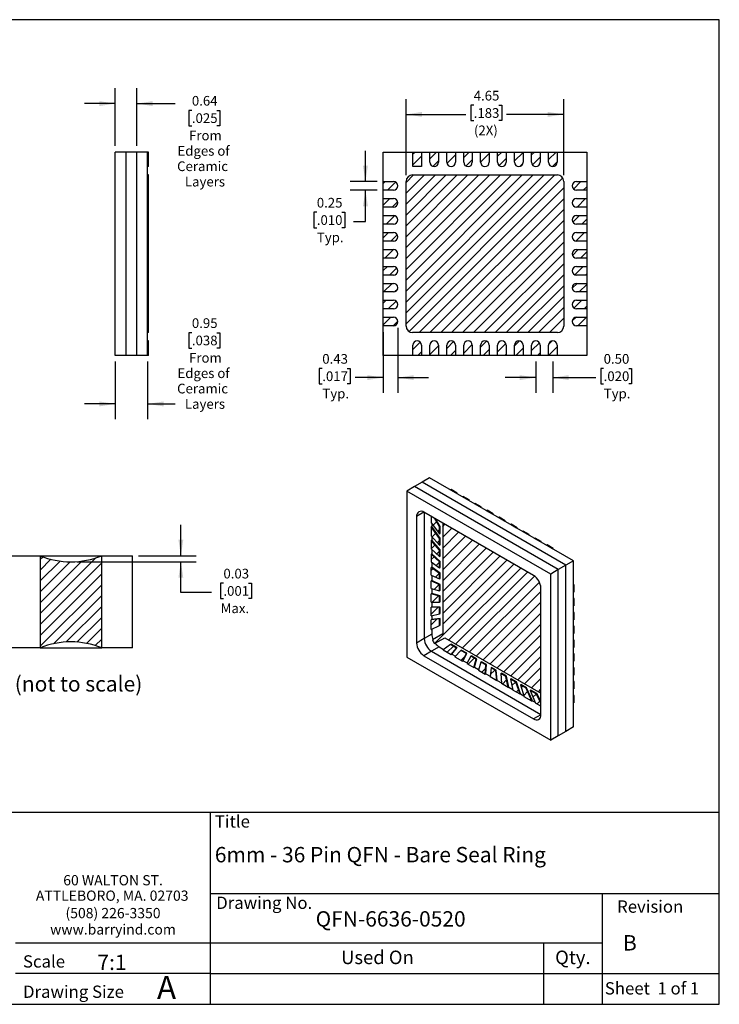
# Model space of a CAD drawing. Units: millimetres. Extents: x 10 to 270, y 3 to 210.
# Drawn here: x 125 to 270, y 6 to 210 of the extents above; entities that cross this region are included whole.
import ezdxf

# ---------------------------------------------------------------- set-up
doc = ezdxf.new("R2010")
doc.units = ezdxf.units.MM
for name, color, linetype in [('DIMS', 171, 'Continuous'), ('TEXT', 179, 'Continuous'), ('TITLE', 136, 'Continuous')]:
    doc.layers.add(name, color=color, linetype=linetype)
doc.styles.add('SLDTEXTSTYLE0', font='TXT', dxfattribs={"width": 0.75})
doc.styles.add('SLDTEXTSTYLE1', font='TXT', dxfattribs={"width": 0.673077})
doc.styles.add('SLDTEXTSTYLE7', font='TXT', dxfattribs={"width": 0.689394})
doc.dimstyles.new('SLDDIMSTYLE0', dxfattribs={"dimtxt": 2, "dimasz": 3.302, "dimexe": 0, "dimexo": 0.0625, "dimgap": 0.5, "dimtad": 0, "dimtih": 1, "dimtoh": 1, "dimlfac": 0.142857, "dimrnd": 1e-09, "dimzin": 12, "dimdsep": 46, "dimtxsty": 'SLDTEXTSTYLE0', "dimsah": 1, "dimcen": 0.09, "dimadec": 0, "dimazin": 3, "dimtfac": 1, "dimtofl": 0, "dimtmove": 0, "dimatfit": 3, "dimfxl": 0, "dimfrac": 2, "dimtolj": 1, "dimtzin": 12, "dimarcsym": 0})
doc.dimstyles.new('SLDDIMSTYLE1', dxfattribs={"dimtxt": 2, "dimasz": 3.302, "dimexe": 0, "dimexo": 0.0625, "dimgap": 0.5, "dimtad": 0, "dimtih": 1, "dimtoh": 1, "dimlfac": 0.142857, "dimrnd": 1e-09, "dimdsep": 46, "dimtxsty": 'SLDTEXTSTYLE0', "dimsah": 1, "dimcen": 0.09, "dimadec": 0, "dimazin": 2, "dimtfac": 1, "dimtmove": 0, "dimatfit": 0, "dimfxl": 0, "dimfrac": 2, "dimtolj": 1, "dimtzin": 12, "dimarcsym": 0})
doc.dimstyles.new('SLDDIMSTYLE2', dxfattribs={"dimtxt": 2, "dimasz": 3.302, "dimexe": 0, "dimexo": 0.0625, "dimgap": 0.5, "dimtad": 0, "dimtih": 1, "dimtoh": 1, "dimlfac": 0.142857, "dimrnd": 1e-09, "dimzin": 0, "dimdsep": 46, "dimtxsty": 'SLDTEXTSTYLE0', "dimsah": 1, "dimcen": 0.09, "dimadec": 0, "dimazin": 0, "dimtfac": 1, "dimtmove": 0, "dimatfit": 0, "dimfxl": 0, "dimfrac": 2, "dimtolj": 1, "dimtzin": 12, "dimarcsym": 0})
doc.dimstyles.new('SLDDIMSTYLE3', dxfattribs={"dimtxt": 2, "dimasz": 3.302, "dimexe": 0, "dimexo": 0.0625, "dimgap": 0.5, "dimtad": 0, "dimtih": 1, "dimtoh": 1, "dimlfac": 0.02, "dimrnd": 1e-09, "dimdsep": 46, "dimtxsty": 'SLDTEXTSTYLE0', "dimsah": 1, "dimcen": 0.09, "dimadec": 0, "dimazin": 2, "dimtfac": 1, "dimtmove": 0, "dimatfit": 0, "dimfxl": 0, "dimfrac": 2, "dimtolj": 1, "dimtzin": 12, "dimarcsym": 0})

# ---------------------------------------------------------------- blocks, each defined once
blk = doc.blocks.new('_D_6')
at = {"layer": 'DIMS'}
for p, q in [((200.5, 145.14), (200.5, 132.56)), ((203.51, 146.03), (203.51, 132.56)), ((187.91, 137.62), (187.3, 137.62)), ((187.3, 137.62), (187.3, 134.44)), ((193.08, 137.62), (193.69, 137.62)), ((193.69, 137.62), (193.69, 134.44)), ((187.3, 134.44), (187.91, 134.44)), ((193.69, 134.44), (193.08, 134.44)), ((200.5, 135.73), (194.71, 135.73)), ((203.51, 135.73), (209.86, 135.73))]:
    blk.add_line(p, q, dxfattribs=at)
for points in [[(200.5, 135.73), (197.19, 136.24), (197.19, 135.23)], [(203.51, 135.73), (206.81, 135.23), (206.81, 136.24)]]:
    blk.add_solid(points, dxfattribs=at)
at = {"layer": 'DIMS', "char_height": 2, "attachment_point": 1, "style": 'SLDTEXTSTYLE0'}
for s, insert in [('0.43', (187.91, 140.6)), ('.017', (187.91, 137.02)), ('Typ.', (187.93, 133.44))]:
    blk.add_mtext(s, dxfattribs=dict(at, insert=insert))
blk = doc.blocks.new('_D_7')
at = {"layer": 'DIMS'}
for p, q in [((232, 139.03), (232, 132.56)), ((235.5, 139.03), (235.5, 132.56)), ((246, 137.62), (245.39, 137.62)), ((245.39, 137.62), (245.39, 134.44)), ((251.17, 137.62), (251.78, 137.62)), ((251.78, 137.62), (251.78, 134.44)), ((232, 135.73), (225.65, 135.73)), ((235.5, 135.73), (244.37, 135.73)), ((245.39, 134.44), (246, 134.44)), ((251.78, 134.44), (251.17, 134.44))]:
    blk.add_line(p, q, dxfattribs=at)
for points in [[(232, 135.73), (228.69, 136.24), (228.69, 135.23)], [(235.5, 135.73), (238.8, 135.23), (238.8, 136.24)]]:
    blk.add_solid(points, dxfattribs=at)
at = {"layer": 'DIMS', "char_height": 2, "attachment_point": 1, "style": 'SLDTEXTSTYLE0'}
for s, insert in [('0.50', (246, 140.6)), ('.020', (246, 137.02)), ('Typ.', (246.02, 133.44))]:
    blk.add_mtext(s, dxfattribs=dict(at, insert=insert))
blk = doc.blocks.new('_D_8')
at = {"layer": 'DIMS'}
for p, q in [((196.82, 176.19), (196.82, 182.54)), ((199.23, 176.19), (193.64, 176.19)), ((199.23, 174.41), (193.64, 174.41)), ((196.82, 167.97), (196.82, 174.41)), ((186.78, 169.86), (186.17, 169.86)), ((186.17, 169.86), (186.17, 166.68)), ((191.95, 169.86), (192.56, 169.86)), ((192.56, 169.86), (192.56, 166.68)), ((194.39, 167.97), (196.82, 167.97)), ((186.17, 166.68), (186.78, 166.68)), ((192.56, 166.68), (191.95, 166.68))]:
    blk.add_line(p, q, dxfattribs=at)
for points in [[(196.82, 176.19), (197.33, 179.49), (196.31, 179.49)], [(196.82, 174.41), (196.31, 171.11), (197.33, 171.11)]]:
    blk.add_solid(points, dxfattribs=at)
at = {"layer": 'DIMS', "char_height": 2, "attachment_point": 1, "style": 'SLDTEXTSTYLE0'}
for s, insert in [('0.25', (186.78, 172.84)), ('.010', (186.78, 169.26)), ('Typ.', (186.8, 165.68))]:
    blk.add_mtext(s, dxfattribs=dict(at, insert=insert))
blk = doc.blocks.new('_D_9')
at = {"layer": 'DIMS'}
for p, q in [((205.22, 177.51), (205.22, 193.25)), ((237.77, 177.51), (237.77, 193.25)), ((219.17, 191.95), (218.56, 191.95)), ((218.56, 191.95), (218.56, 188.78)), ((224.34, 191.95), (224.95, 191.95)), ((224.95, 191.95), (224.95, 188.78)), ((205.22, 190.07), (217.55, 190.07)), ((237.77, 190.07), (225.97, 190.07)), ((218.56, 188.78), (219.17, 188.78)), ((224.95, 188.78), (224.34, 188.78))]:
    blk.add_line(p, q, dxfattribs=at)
for points in [[(205.22, 190.07), (208.52, 189.56), (208.52, 190.58)], [(237.77, 190.07), (234.47, 190.58), (234.47, 189.56)]]:
    blk.add_solid(points, dxfattribs=at)
at = {"layer": 'DIMS', "char_height": 2, "attachment_point": 1, "style": 'SLDTEXTSTYLE0'}
for s, insert in [('4.65', (219.17, 194.94)), ('.183', (219.17, 191.36)), ('(2X)', (219.22, 187.77))]:
    blk.add_mtext(s, dxfattribs=dict(at, insert=insert))
blk = doc.blocks.new('_D_11')
at = {"layer": 'DIMS'}
for p, q in [((158.72, 98.97), (158.72, 105.32)), ((137.29, 97.7), (161.89, 97.7)), ((149.99, 98.97), (161.89, 98.97)), ((158.72, 91.4), (158.72, 97.7)), ((167.5, 93.29), (166.89, 93.29)), ((166.89, 93.29), (166.89, 90.11)), ((172.68, 93.29), (173.29, 93.29)), ((173.29, 93.29), (173.29, 90.11)), ((165.07, 91.4), (158.72, 91.4)), ((166.89, 90.11), (167.5, 90.11)), ((173.29, 90.11), (172.68, 90.11))]:
    blk.add_line(p, q, dxfattribs=at)
for points in [[(158.72, 98.97), (159.22, 102.27), (158.21, 102.27)], [(158.72, 97.7), (158.21, 94.4), (159.22, 94.4)]]:
    blk.add_solid(points, dxfattribs=at)
at = {"layer": 'DIMS', "char_height": 2, "attachment_point": 1, "style": 'SLDTEXTSTYLE0'}
for s, insert in [('0.03', (167.5, 96.27)), ('.001', (167.5, 92.69)), ('Max.', (166.94, 89.11))]:
    blk.add_mtext(s, dxfattribs=dict(at, insert=insert))
blk = doc.blocks.new('_D_12')
at = {"layer": 'DIMS'}
for p, q in [((145.18, 183.57), (145.18, 195.47)), ((149.62, 183.57), (149.62, 195.47)), ((145.18, 192.3), (138.83, 192.3)), ((149.62, 192.3), (157.53, 192.3)), ((160.99, 190.89), (160.38, 190.89)), ((160.38, 190.89), (160.38, 187.72)), ((166.16, 190.89), (166.77, 190.89)), ((166.77, 190.89), (166.77, 187.72)), ((160.38, 187.72), (160.99, 187.72)), ((166.77, 187.72), (166.16, 187.72))]:
    blk.add_line(p, q, dxfattribs=at)
for points in [[(145.18, 192.3), (141.87, 192.81), (141.87, 191.79)], [(149.62, 192.3), (152.92, 191.79), (152.92, 192.81)]]:
    blk.add_solid(points, dxfattribs=at)
at = {"layer": 'DIMS', "char_height": 2, "attachment_point": 1, "style": 'SLDTEXTSTYLE0'}
for s, insert in [('0.64', (160.99, 193.88)), ('.025', (160.99, 190.3)), ('From', (160.41, 186.72)), ('Edges of', (158.01, 183.54)), ('Ceramic', (157.94, 180.37)), ('Layers', (159.55, 177.19))]:
    blk.add_mtext(s, dxfattribs=dict(at, insert=insert))
blk = doc.blocks.new('_D_13')
at = {"layer": 'DIMS'}
for p, q in [((160.99, 144.99), (160.38, 144.99)), ((160.38, 144.99), (160.38, 141.82)), ((166.16, 144.99), (166.77, 144.99)), ((166.77, 144.99), (166.77, 141.82)), ((160.38, 141.82), (160.99, 141.82)), ((166.77, 141.82), (166.16, 141.82)), ((145.18, 139.03), (145.18, 127.12)), ((151.84, 139.03), (151.84, 127.12)), ((145.18, 130.3), (138.83, 130.3)), ((151.84, 130.3), (157.53, 130.3))]:
    blk.add_line(p, q, dxfattribs=at)
for points in [[(145.18, 130.3), (141.87, 130.81), (141.87, 129.79)], [(151.84, 130.3), (155.14, 129.79), (155.14, 130.81)]]:
    blk.add_solid(points, dxfattribs=at)
at = {"layer": 'DIMS', "char_height": 2, "attachment_point": 1, "style": 'SLDTEXTSTYLE0'}
for s, insert in [('0.95', (160.99, 147.98)), ('.038', (160.99, 144.4)), ('From', (160.41, 140.82)), ('Edges of', (158.01, 137.64)), ('Ceramic', (157.94, 134.47)), ('Layers', (159.55, 131.29))]:
    blk.add_mtext(s, dxfattribs=dict(at, insert=insert))

msp = doc.modelspace()

# ---------------------------------------------------------------- hatches: boundary and pattern name
h = msp.add_hatch()
h.set_pattern_fill('ANSI31', color=256, scale=0.5, style=0)
h.paths.add_polyline_path([(95.992, 147.137), (95.992, 173.915), (95.239, 174.667), (99.022, 178.45, 0.1053249), (98.398, 179.083), (94.61, 175.296), (93.858, 176.048), (67.08, 176.048), (64.046, 179.083, 0.1053249), (63.421, 178.45), (66.452, 175.42), (66.452, 147.137), (63.438, 144.123, 0.1053248), (64.071, 143.499), (67.08, 146.508), (95.363, 146.508), (98.372, 143.499, 0.1053248), (99.005, 144.123)])
h.paths.add_polyline_path([(68.947, 143.164), (70.473, 145.597), (68.751, 145.597), (66.526, 143.164)])
h.paths.add_polyline_path([(72.218, 143.164), (73.338, 145.599), (71.683, 145.599), (70, 143.164)])
h.paths.add_polyline_path([(75.519, 143.164), (76.2, 145.599), (74.629, 145.599), (73.441, 143.164)])
h.paths.add_polyline_path([(78.844, 143.164), (79.064, 145.599), (77.572, 145.599), (76.859, 143.164)])
h.paths.add_polyline_path([(82.187, 143.164), (81.907, 145.599), (80.536, 145.599), (80.256, 143.164)])
h.paths.add_polyline_path([(85.584, 143.164), (84.871, 145.599), (83.379, 145.599), (83.599, 143.164)])
h.paths.add_polyline_path([(89.002, 143.164), (87.814, 145.599), (86.243, 145.599), (86.924, 143.164)])
h.paths.add_polyline_path([(92.443, 143.164), (90.76, 145.599), (89.105, 145.599), (90.225, 143.164)])
h.paths.add_polyline_path([(95.917, 143.164), (93.692, 145.597), (91.97, 145.597), (93.496, 143.164)])
h.paths.add_polyline_path([(99.357, 146.564), (99.357, 148.991), (96.903, 150.53), (96.903, 148.808)])
h.paths.add_polyline_path([(99.357, 150.042), (99.357, 152.265), (96.901, 153.395), (96.901, 151.74)])
h.paths.add_polyline_path([(99.357, 153.488), (99.357, 155.57), (96.901, 156.257), (96.901, 154.686)])
h.paths.add_polyline_path([(99.357, 156.909), (99.357, 158.899), (96.901, 159.121), (96.901, 157.629)])
h.paths.add_polyline_path([(99.357, 160.31), (99.357, 162.246), (96.901, 161.964), (96.901, 160.593)])
h.paths.add_polyline_path([(99.357, 163.658), (99.357, 165.647), (96.901, 164.928), (96.901, 163.436)])
h.paths.add_polyline_path([(65.542, 163.436), (65.542, 164.928), (63.086, 165.647), (63.086, 163.658)])
h.paths.add_polyline_path([(65.542, 160.593), (65.542, 161.964), (63.086, 162.246), (63.086, 160.31)])
h.paths.add_polyline_path([(65.542, 157.629), (65.542, 159.121), (63.086, 158.899), (63.086, 156.909)])
h.paths.add_polyline_path([(65.542, 154.686), (65.542, 156.257), (63.086, 155.57), (63.086, 153.488)])
h.paths.add_polyline_path([(65.542, 151.74), (65.542, 153.395), (63.086, 152.265), (63.086, 150.042)])
h.paths.add_polyline_path([(63.086, 146.564), (65.54, 148.808), (65.54, 150.53), (63.086, 148.991)])
h.paths.add_polyline_path([(65.542, 166.3), (65.542, 167.871), (63.086, 169.069), (63.086, 166.987)])
h.paths.add_polyline_path([(65.542, 170.817), (63.086, 172.515), (63.086, 170.292), (65.542, 169.162)])
h.paths.add_polyline_path([(65.54, 173.749), (63.086, 175.993), (63.086, 173.566), (65.54, 172.027)])
h.paths.add_polyline_path([(70.473, 176.96), (68.921, 179.435), (66.488, 179.435), (68.751, 176.96)])
h.paths.add_polyline_path([(73.338, 176.958), (72.199, 179.435), (69.971, 179.435), (71.683, 176.958)])
h.paths.add_polyline_path([(76.2, 176.958), (75.508, 179.435), (73.42, 179.435), (74.629, 176.958)])
h.paths.add_polyline_path([(79.064, 176.958), (78.841, 179.435), (76.846, 179.435), (77.572, 176.958)])
h.paths.add_polyline_path([(81.907, 176.958), (82.192, 179.435), (80.251, 179.435), (80.536, 176.958)])
h.paths.add_polyline_path([(84.871, 176.958), (85.597, 179.435), (83.603, 179.435), (83.379, 176.958)])
h.paths.add_polyline_path([(87.814, 176.958), (89.023, 179.435), (86.936, 179.435), (86.243, 176.958)])
h.paths.add_polyline_path([(90.76, 176.958), (92.472, 179.435), (90.244, 179.435), (89.105, 176.958)])
h.paths.add_polyline_path([(93.692, 176.96), (95.955, 179.435), (93.522, 179.435), (91.97, 176.96)])
h.paths.add_polyline_path([(152.021, 140.299), (152.021, 142.42), (151.843, 142.42), (151.843, 140.299)])
h.paths.add_polyline_path([(152.021, 142.42), (152.021, 143.309), (151.843, 143.309), (151.843, 142.42)])
h.paths.add_polyline_path([(152.021, 145.024), (152.021, 146.358), (151.843, 146.358), (151.843, 145.024)])
h.paths.add_polyline_path([(152.021, 146.41), (152.021, 148.188), (151.843, 148.188), (151.843, 146.41)])
h.paths.add_polyline_path([(152.021, 148.188), (152.021, 149.91), (151.843, 149.91), (151.843, 148.188)])
h.paths.add_polyline_path([(152.021, 149.91), (152.021, 151.688), (151.843, 151.688), (151.843, 149.91)])
h.paths.add_polyline_path([(152.021, 151.688), (152.021, 153.41), (151.843, 153.41), (151.843, 151.688)])
h.paths.add_polyline_path([(152.021, 153.41), (152.021, 155.188), (151.843, 155.188), (151.843, 153.41)])
h.paths.add_polyline_path([(152.021, 155.188), (152.021, 156.91), (151.843, 156.91), (151.843, 155.188)])
h.paths.add_polyline_path([(152.021, 156.91), (152.021, 158.688), (151.843, 158.688), (151.843, 156.91)])
h.paths.add_polyline_path([(152.021, 158.688), (152.021, 160.41), (151.843, 160.41), (151.843, 158.688)])
h.paths.add_polyline_path([(152.021, 160.41), (152.021, 162.188), (151.843, 162.188), (151.843, 160.41)])
h.paths.add_polyline_path([(152.021, 162.188), (152.021, 163.91), (151.843, 163.91), (151.843, 162.188)])
h.paths.add_polyline_path([(152.021, 163.91), (152.021, 165.688), (151.843, 165.688), (151.843, 163.91)])
h.paths.add_polyline_path([(152.021, 165.688), (152.021, 167.41), (151.843, 167.41), (151.843, 165.688)])
h.paths.add_polyline_path([(152.021, 167.41), (152.021, 169.188), (151.843, 169.188), (151.843, 167.41)])
h.paths.add_polyline_path([(152.021, 169.188), (152.021, 170.91), (151.843, 170.91), (151.843, 169.188)])
h.paths.add_polyline_path([(152.021, 170.91), (152.021, 172.688), (151.843, 172.688), (151.843, 170.91)])
h.paths.add_polyline_path([(152.021, 172.688), (152.021, 174.41), (151.843, 174.41), (151.843, 172.688)])
h.paths.add_polyline_path([(152.021, 174.41), (152.021, 176.188), (151.843, 176.188), (151.843, 174.41)])
h.paths.add_polyline_path([(152.021, 176.241), (152.021, 177.574), (151.843, 177.574), (151.843, 176.241)])
h.paths.add_polyline_path([(152.021, 179.289), (152.021, 182.299), (151.843, 182.299), (151.843, 179.289)])
h.paths.add_polyline_path([(208.386, 140.299), (208.386, 142.42, 0.9999999), (206.608, 142.42), (206.608, 140.299)])
h.paths.add_polyline_path([(211.886, 140.299), (211.886, 142.42, 0.9999999), (210.108, 142.42), (210.108, 140.299)])
h.paths.add_polyline_path([(215.386, 140.299), (215.386, 142.42, 0.9999999), (213.608, 142.42), (213.608, 140.299)])
h.paths.add_polyline_path([(218.886, 140.299), (218.886, 142.42, 1.0000002), (217.108, 142.42), (217.108, 140.299)])
h.paths.add_polyline_path([(222.386, 140.299), (222.386, 142.42, 0.9999999), (220.608, 142.42), (220.608, 140.299)])
h.paths.add_polyline_path([(225.886, 140.299), (225.886, 142.42, 0.9999999), (224.108, 142.42), (224.108, 140.299)])
h.paths.add_polyline_path([(229.386, 140.299), (229.386, 142.42, 1), (227.608, 142.42), (227.608, 140.299)])
h.paths.add_polyline_path([(232.886, 140.299), (232.886, 142.42, 1), (231.108, 142.42), (231.108, 140.299)])
h.paths.add_polyline_path([(236.386, 140.299), (236.386, 142.42, 1), (234.608, 142.42), (234.608, 140.299)])
h.paths.add_polyline_path([(242.497, 146.41), (242.497, 148.188), (240.376, 148.188, 1.0000001), (240.376, 146.41)])
h.paths.add_polyline_path([(242.497, 149.91), (242.497, 151.688), (240.376, 151.688, 1), (240.376, 149.91)])
h.paths.add_polyline_path([(242.497, 153.41), (242.497, 155.188), (240.376, 155.188, 1), (240.376, 153.41)])
h.paths.add_polyline_path([(242.497, 156.91), (242.497, 158.688), (240.376, 158.688, 1), (240.376, 156.91)])
h.paths.add_polyline_path([(242.497, 160.41), (242.497, 162.188), (240.376, 162.188, 1), (240.376, 160.41)])
h.paths.add_polyline_path([(242.497, 163.91), (242.497, 165.688), (240.376, 165.688, 1.0000002), (240.376, 163.91)])
h.paths.add_polyline_path([(242.497, 167.41), (242.497, 169.188), (240.376, 169.188, 1), (240.376, 167.41)])
h.paths.add_polyline_path([(242.497, 170.91), (242.497, 172.688), (240.376, 172.688, 1), (240.376, 170.91)])
h.paths.add_polyline_path([(242.497, 174.41), (242.497, 176.188), (240.376, 176.188, 1), (240.376, 174.41)])
h.paths.add_polyline_path([(237.772, 146.358), (237.772, 176.241, 0.4142137), (236.438, 177.574), (206.555, 177.574, 0.4142138), (205.222, 176.241), (205.222, 146.358, 0.4142137), (206.555, 145.024), (236.438, 145.024, 0.4142136)])
h.paths.add_polyline_path([(202.618, 146.41, 0.9999998), (202.618, 148.188), (200.497, 148.188), (200.497, 146.41)])
h.paths.add_polyline_path([(202.618, 149.91, 0.9999997), (202.618, 151.688), (200.497, 151.688), (200.497, 149.91)])
h.paths.add_polyline_path([(202.618, 153.41, 0.9999997), (202.618, 155.188), (200.497, 155.188), (200.497, 153.41)])
h.paths.add_polyline_path([(202.618, 156.91, 0.9999997), (202.618, 158.688), (200.497, 158.688), (200.497, 156.91)])
h.paths.add_polyline_path([(202.618, 160.41, 0.9999997), (202.618, 162.188), (200.497, 162.188), (200.497, 160.41)])
h.paths.add_polyline_path([(202.618, 163.91, 0.9999999), (202.618, 165.688), (200.497, 165.688), (200.497, 163.91)])
h.paths.add_polyline_path([(202.618, 167.41, 0.9999997), (202.618, 169.188), (200.497, 169.188), (200.497, 167.41)])
h.paths.add_polyline_path([(202.618, 170.91, 0.9999997), (202.618, 172.688), (200.497, 172.688), (200.497, 170.91)])
h.paths.add_polyline_path([(202.618, 174.41, 0.9999997), (202.618, 176.188), (200.497, 176.188), (200.497, 174.41)])
h.paths.add_polyline_path([(208.386, 179.289), (208.386, 182.299), (206.608, 182.299), (206.608, 179.289)])
h.paths.add_polyline_path([(211.886, 180.178), (211.886, 182.299), (210.108, 182.299), (210.108, 180.178, 0.9999996)])
h.paths.add_polyline_path([(215.386, 180.178), (215.386, 182.299), (213.608, 182.299), (213.608, 180.178, 0.9999996)])
h.paths.add_polyline_path([(218.886, 180.178), (218.886, 182.299), (217.108, 182.299), (217.108, 180.178, 0.9999999)])
h.paths.add_polyline_path([(222.386, 180.178), (222.386, 182.299), (220.608, 182.299), (220.608, 180.178, 0.9999996)])
h.paths.add_polyline_path([(225.886, 180.178), (225.886, 182.299), (224.108, 182.299), (224.108, 180.178, 0.9999996)])
h.paths.add_polyline_path([(229.386, 180.178), (229.386, 182.299), (227.608, 182.299), (227.608, 180.178, 0.9999997)])
h.paths.add_polyline_path([(232.886, 180.178), (232.886, 182.299), (231.108, 182.299), (231.108, 180.178, 0.9999997)])
h.paths.add_polyline_path([(236.386, 180.178), (236.386, 182.299), (234.608, 182.299), (234.608, 180.178, 0.9999997)])
h.paths.add_polyline_path([(116.967, 79.919), (116.967, 98.969, 0.2), (104.267, 98.969), (104.267, 79.919, 0.2)])
h.paths.add_polyline_path([(142.367, 79.919), (142.367, 98.969, -0.2), (129.667, 98.969), (129.667, 79.919, -0.2)])
h.paths.add_polyline_path([(233.037, 68.61), (232.048, 70.43), (230.831, 71.132), (231.91, 68.523), (233.037, 67.872)])
h.paths.add_polyline_path([(231.165, 68.952), (229.975, 71.628), (228.805, 72.303), (229.597, 69.858)])
h.paths.add_polyline_path([(228.732, 70.357), (227.892, 72.83), (226.781, 73.472), (227.263, 71.206)])
h.paths.add_polyline_path([(212.142, 84.543), (212.142, 85.949), (210.407, 85.694), (210.407, 83.713)])
h.paths.add_polyline_path([(212.143, 86.937), (212.143, 88.288), (210.407, 88.368), (210.407, 86.553)])
h.paths.add_polyline_path([(212.143, 89.342), (212.143, 90.625), (210.407, 91.067), (210.407, 89.366)])
h.paths.add_polyline_path([(212.143, 91.745), (212.143, 92.963), (210.407, 93.785), (210.407, 92.16)])
h.paths.add_polyline_path([(212.143, 95.285), (210.407, 96.518), (210.407, 94.937), (212.143, 94.165)])
h.paths.add_polyline_path([(212.143, 97.705), (210.407, 99.295), (210.407, 97.67), (212.143, 96.487)])
h.paths.add_polyline_path([(212.143, 100.108), (210.407, 102.089), (210.407, 100.388), (212.143, 98.825)])
h.paths.add_polyline_path([(212.143, 102.513), (210.407, 104.902), (210.407, 103.087), (212.143, 101.162)])
h.paths.add_polyline_path([(212.142, 104.908), (211.044, 106.701), (210.407, 107.069), (210.407, 105.761), (212.142, 103.502)])
h.paths.add_polyline_path([(231.528, 94.876), (212.787, 105.696), (212.787, 82.807), (210.656, 81.576, 0.0608897), (211.103, 80.808), (213.231, 82.037), (233.037, 70.603), (233.037, 92.263, 0.2449174)])
h.paths.add_polyline_path([(226.316, 71.752), (225.811, 74.032), (224.756, 74.641), (224.912, 72.563)], flags=16)
h.paths.add_polyline_path([(223.913, 73.139), (223.715, 75.242), (222.746, 75.801), (222.548, 73.927)], flags=16)
h.paths.add_polyline_path([(221.55, 74.504), (221.705, 76.402), (220.65, 77.011), (220.146, 75.314)], flags=16)
h.paths.add_polyline_path([(219.198, 75.861), (219.68, 77.571), (218.569, 78.213), (217.729, 76.709)], flags=16)
h.paths.add_polyline_path([(216.864, 77.208), (217.656, 78.74), (216.486, 79.415), (215.296, 78.114)], flags=16)
h.paths.add_polyline_path([(214.551, 78.544), (215.63, 79.907), (214.413, 80.61), (212.839, 79.532)], flags=16)

# ---------------------------------------------------------------- linework, layer by layer
at = {"color": 7, "linetype": 'Continuous', "lineweight": 25}
for p, q in [((147.398, 182.299), (145.175, 182.299)), ((145.175, 140.299), (145.175, 182.299)), ((147.398, 140.299), (147.398, 182.299)), ((149.62, 182.299), (147.398, 182.299)), ((149.62, 140.299), (149.62, 182.299)), ((151.843, 182.299), (149.62, 182.299)), ((152.021, 182.299), (151.843, 182.299)), ((151.843, 140.299), (151.843, 182.299)), ((152.021, 179.289), (152.021, 182.299)), ((200.497, 182.299), (206.608, 182.299)), ((200.497, 176.188), (200.497, 182.299)), ((206.608, 179.289), (206.608, 182.299)), ((206.608, 182.299), (208.386, 182.299)), ((208.386, 182.299), (208.386, 179.289)), ((208.386, 182.299), (210.108, 182.299)), ((210.108, 182.299), (211.886, 182.299)), ((210.108, 180.178), (210.108, 182.299)), ((211.886, 182.299), (211.886, 180.178)), ((211.886, 182.299), (213.608, 182.299)), ((213.608, 180.178), (213.608, 182.299)), ((213.608, 182.299), (215.386, 182.299)), ((215.386, 182.299), (215.386, 180.178)), ((215.386, 182.299), (217.108, 182.299)), ((217.108, 182.299), (218.886, 182.299)), ((217.108, 180.178), (217.108, 182.299)), ((218.886, 182.299), (218.886, 180.178)), ((218.886, 182.299), (220.608, 182.299)), ((220.608, 182.299), (222.386, 182.299)), ((220.608, 180.178), (220.608, 182.299)), ((222.386, 182.299), (222.386, 180.178)), ((222.386, 182.299), (224.108, 182.299)), ((224.108, 182.299), (225.886, 182.299)), ((224.108, 180.178), (224.108, 182.299)), ((225.886, 182.299), (225.886, 180.178)), ((225.886, 182.299), (227.608, 182.299)), ((227.608, 180.178), (227.608, 182.299)), ((227.608, 182.299), (229.386, 182.299)), ((229.386, 182.299), (229.386, 180.178)), ((229.386, 182.299), (231.108, 182.299)), ((231.108, 182.299), (232.886, 182.299)), ((231.108, 180.178), (231.108, 182.299)), ((232.886, 182.299), (232.886, 180.178)), ((232.886, 182.299), (234.608, 182.299)), ((234.608, 180.178), (234.608, 182.299)), ((234.608, 182.299), (236.386, 182.299)), ((236.386, 182.299), (236.386, 180.178)), ((236.386, 182.299), (242.497, 182.299)), ((242.497, 182.299), (242.497, 176.188)), ((152.021, 179.289), (151.843, 179.289)), ((208.386, 179.289), (206.608, 179.289)), ((152.021, 177.574), (151.843, 177.574)), ((152.021, 176.241), (152.021, 177.574)), ((206.555, 177.574), (236.438, 177.574)), ((152.021, 176.241), (151.843, 176.241)), ((152.021, 176.188), (151.843, 176.188)), ((151.843, 174.41), (151.843, 176.188)), ((152.021, 176.188), (152.021, 176.241)), ((152.021, 174.41), (152.021, 176.188)), ((200.497, 174.41), (200.497, 176.188)), ((200.497, 176.188), (202.618, 176.188)), ((205.222, 146.358), (205.222, 176.241)), ((237.772, 176.241), (237.772, 146.358)), ((240.376, 176.188), (242.497, 176.188)), ((242.497, 176.188), (242.497, 174.41)), ((152.021, 174.41), (151.843, 174.41)), ((152.021, 172.688), (152.021, 174.41)), ((202.618, 174.41), (200.497, 174.41)), ((200.497, 172.688), (200.497, 174.41)), ((242.497, 174.41), (240.376, 174.41)), ((242.497, 174.41), (242.497, 172.688)), ((152.021, 172.688), (151.843, 172.688)), ((151.843, 170.91), (151.843, 172.688)), ((152.021, 170.91), (151.843, 170.91)), ((152.021, 170.91), (152.021, 172.688)), ((152.021, 169.188), (152.021, 170.91)), ((200.497, 172.688), (202.618, 172.688)), ((200.497, 170.91), (200.497, 172.688)), ((202.618, 170.91), (200.497, 170.91)), ((200.497, 169.188), (200.497, 170.91)), ((240.376, 172.688), (242.497, 172.688)), ((242.497, 170.91), (240.376, 170.91)), ((242.497, 172.688), (242.497, 170.91)), ((242.497, 170.91), (242.497, 169.188)), ((152.021, 169.188), (151.843, 169.188)), ((151.843, 167.41), (151.843, 169.188)), ((152.021, 167.41), (152.021, 169.188)), ((200.497, 167.41), (200.497, 169.188)), ((200.497, 169.188), (202.618, 169.188)), ((240.376, 169.188), (242.497, 169.188)), ((242.497, 169.188), (242.497, 167.41)), ((152.021, 167.41), (151.843, 167.41)), ((152.021, 165.688), (152.021, 167.41)), ((202.618, 167.41), (200.497, 167.41)), ((200.497, 165.688), (200.497, 167.41)), ((242.497, 167.41), (240.376, 167.41)), ((242.497, 167.41), (242.497, 165.688)), ((152.021, 165.688), (151.843, 165.688)), ((151.843, 163.91), (151.843, 165.688)), ((152.021, 163.91), (152.021, 165.688)), ((200.497, 163.91), (200.497, 165.688)), ((200.497, 165.688), (202.618, 165.688)), ((240.376, 165.688), (242.497, 165.688)), ((242.497, 165.688), (242.497, 163.91)), ((152.021, 163.91), (151.843, 163.91)), ((152.021, 162.188), (152.021, 163.91)), ((202.618, 163.91), (200.497, 163.91)), ((200.497, 162.188), (200.497, 163.91)), ((242.497, 163.91), (240.376, 163.91)), ((242.497, 163.91), (242.497, 162.188)), ((152.021, 162.188), (151.843, 162.188)), ((151.843, 160.41), (151.843, 162.188)), ((152.021, 160.41), (152.021, 162.188)), ((200.497, 162.188), (202.618, 162.188)), ((200.497, 160.41), (200.497, 162.188)), ((240.376, 162.188), (242.497, 162.188)), ((242.497, 162.188), (242.497, 160.41)), ((152.021, 160.41), (151.843, 160.41)), ((152.021, 158.688), (151.843, 158.688)), ((151.843, 156.91), (151.843, 158.688)), ((152.021, 158.688), (152.021, 160.41)), ((152.021, 156.91), (152.021, 158.688)), ((202.618, 160.41), (200.497, 160.41)), ((200.497, 158.688), (200.497, 160.41)), ((200.497, 156.91), (200.497, 158.688)), ((200.497, 158.688), (202.618, 158.688)), ((242.497, 160.41), (240.376, 160.41)), ((240.376, 158.688), (242.497, 158.688)), ((242.497, 160.41), (242.497, 158.688)), ((242.497, 158.688), (242.497, 156.91)), ((152.021, 156.91), (151.843, 156.91)), ((152.021, 155.188), (152.021, 156.91)), ((202.618, 156.91), (200.497, 156.91)), ((200.497, 155.188), (200.497, 156.91)), ((242.497, 156.91), (240.376, 156.91)), ((242.497, 156.91), (242.497, 155.188)), ((152.021, 155.188), (151.843, 155.188)), ((151.843, 153.41), (151.843, 155.188)), ((152.021, 153.41), (152.021, 155.188)), ((200.497, 153.41), (200.497, 155.188)), ((200.497, 155.188), (202.618, 155.188)), ((240.376, 155.188), (242.497, 155.188)), ((242.497, 155.188), (242.497, 153.41)), ((152.021, 153.41), (151.843, 153.41)), ((152.021, 151.688), (152.021, 153.41)), ((202.618, 153.41), (200.497, 153.41)), ((200.497, 151.688), (200.497, 153.41)), ((242.497, 153.41), (240.376, 153.41)), ((242.497, 153.41), (242.497, 151.688)), ((152.021, 151.688), (151.843, 151.688)), ((151.843, 149.91), (151.843, 151.688)), ((152.021, 149.91), (152.021, 151.688)), ((200.497, 149.91), (200.497, 151.688)), ((200.497, 151.688), (202.618, 151.688)), ((240.376, 151.688), (242.497, 151.688)), ((242.497, 151.688), (242.497, 149.91)), ((152.021, 149.91), (151.843, 149.91)), ((152.021, 148.188), (152.021, 149.91)), ((202.618, 149.91), (200.497, 149.91)), ((200.497, 148.188), (200.497, 149.91)), ((242.497, 149.91), (240.376, 149.91)), ((242.497, 149.91), (242.497, 148.188)), ((152.021, 148.188), (151.843, 148.188)), ((151.843, 146.41), (151.843, 148.188)), ((152.021, 146.41), (151.843, 146.41)), ((152.021, 146.358), (151.843, 146.358)), ((152.021, 146.41), (152.021, 148.188)), ((152.021, 146.358), (152.021, 146.41)), ((152.021, 145.024), (152.021, 146.358)), ((200.497, 146.41), (200.497, 148.188)), ((200.497, 148.188), (202.618, 148.188)), ((202.618, 146.41), (200.497, 146.41)), ((200.497, 140.299), (200.497, 146.41)), ((240.376, 148.188), (242.497, 148.188)), ((242.497, 146.41), (240.376, 146.41)), ((242.497, 148.188), (242.497, 146.41)), ((242.497, 146.41), (242.497, 140.299)), ((152.021, 145.024), (151.843, 145.024)), ((236.438, 145.024), (206.555, 145.024)), ((152.021, 143.309), (151.843, 143.309)), ((152.021, 142.42), (151.843, 142.42)), ((152.021, 142.42), (152.021, 143.309)), ((152.021, 140.299), (152.021, 142.42)), ((206.608, 140.299), (206.608, 142.42)), ((208.386, 142.42), (208.386, 140.299)), ((210.108, 140.299), (210.108, 142.42)), ((211.886, 142.42), (211.886, 140.299)), ((213.608, 140.299), (213.608, 142.42)), ((215.386, 142.42), (215.386, 140.299)), ((217.108, 140.299), (217.108, 142.42)), ((218.886, 142.42), (218.886, 140.299)), ((220.608, 140.299), (220.608, 142.42)), ((222.386, 142.42), (222.386, 140.299)), ((224.108, 140.299), (224.108, 142.42)), ((225.886, 142.42), (225.886, 140.299)), ((227.608, 140.299), (227.608, 142.42)), ((229.386, 142.42), (229.386, 140.299)), ((231.108, 140.299), (231.108, 142.42)), ((232.886, 142.42), (232.886, 140.299)), ((234.608, 140.299), (234.608, 142.42)), ((236.386, 142.42), (236.386, 140.299)), ((147.398, 140.299), (145.175, 140.299)), ((149.62, 140.299), (147.398, 140.299)), ((151.843, 140.299), (149.62, 140.299)), ((152.021, 140.299), (151.843, 140.299)), ((206.608, 140.299), (200.497, 140.299)), ((208.386, 140.299), (206.608, 140.299)), ((210.108, 140.299), (208.386, 140.299)), ((211.886, 140.299), (210.108, 140.299)), ((213.608, 140.299), (211.886, 140.299)), ((215.386, 140.299), (213.608, 140.299)), ((217.108, 140.299), (215.386, 140.299)), ((218.886, 140.299), (217.108, 140.299)), ((220.608, 140.299), (218.886, 140.299)), ((222.386, 140.299), (220.608, 140.299)), ((224.108, 140.299), (222.386, 140.299)), ((225.886, 140.299), (224.108, 140.299)), ((227.608, 140.299), (225.886, 140.299)), ((229.386, 140.299), (227.608, 140.299)), ((231.108, 140.299), (229.386, 140.299)), ((232.886, 140.299), (231.108, 140.299)), ((234.608, 140.299), (232.886, 140.299)), ((236.386, 140.299), (234.608, 140.299)), ((242.497, 140.299), (236.386, 140.299)), ((208.507, 114.134), (206.935, 113.227)), ((210.079, 115.041), (208.507, 114.134)), ((238.206, 96.989), (208.507, 114.134)), ((239.777, 97.897), (210.079, 115.041)), ((206.935, 113.227), (205.364, 112.319)), ((235.062, 95.175), (205.364, 112.319)), ((205.364, 112.319), (205.364, 78.025)), ((236.634, 96.082), (206.935, 113.227)), ((214.525, 112.619), (214.4, 112.547)), ((215.657, 111.821), (214.4, 112.547)), ((215.783, 111.893), (214.525, 112.619)), ((215.783, 111.893), (215.657, 111.821)), ((215.783, 111.748), (215.783, 111.893)), ((217, 111.19), (216.875, 111.118)), ((218.132, 110.392), (216.875, 111.118)), ((218.258, 110.465), (217, 111.19)), ((218.258, 110.465), (218.132, 110.392)), ((218.258, 110.319), (218.258, 110.465)), ((231.528, 94.876), (208.898, 107.94)), ((208.961, 107.904), (208.961, 81.844)), ((219.475, 109.762), (219.349, 109.689)), ((220.607, 108.963), (219.349, 109.689)), ((220.732, 109.036), (219.475, 109.762)), ((220.732, 109.036), (220.607, 108.963)), ((220.732, 108.891), (220.732, 109.036)), ((221.95, 108.333), (221.824, 108.26)), ((223.082, 107.535), (221.824, 108.26)), ((223.207, 107.607), (221.95, 108.333)), ((207.389, 107.069), (207.389, 80.936)), ((210.407, 107.069), (210.407, 105.761)), ((210.407, 105.761), (212.142, 103.502)), ((212.142, 104.908), (211.044, 106.701)), ((212.268, 104.981), (211.307, 106.549)), ((223.207, 107.607), (223.082, 107.535)), ((223.207, 107.462), (223.207, 107.607)), ((224.425, 106.904), (224.299, 106.832)), ((225.556, 106.106), (224.299, 106.832)), ((225.682, 106.179), (224.425, 106.904)), ((225.682, 106.179), (225.556, 106.106)), ((225.682, 106.033), (225.682, 106.179)), ((210.532, 104.975), (210.407, 104.902)), ((210.407, 104.902), (210.407, 103.087)), ((212.143, 102.513), (210.407, 104.902)), ((210.532, 105.597), (210.532, 104.975)), ((212.269, 102.586), (210.532, 104.975)), ((212.142, 104.908), (212.268, 104.981)), ((212.142, 103.502), (212.142, 104.908)), ((212.268, 103.575), (212.268, 104.981)), ((212.787, 105.696), (212.787, 82.807)), ((226.9, 105.476), (226.774, 105.403)), ((228.031, 104.677), (226.774, 105.403)), ((228.157, 104.75), (226.9, 105.476)), ((228.157, 104.75), (228.031, 104.677)), ((228.157, 104.605), (228.157, 104.75)), ((229.375, 104.047), (229.249, 103.974)), ((230.506, 103.248), (229.249, 103.974)), ((230.632, 103.321), (229.375, 104.047)), ((210.407, 103.087), (212.143, 101.162)), ((210.532, 102.162), (210.407, 102.089)), ((210.407, 102.089), (210.407, 100.388)), ((212.143, 100.108), (210.407, 102.089)), ((210.532, 102.948), (210.532, 102.162)), ((212.269, 100.181), (210.532, 102.162)), ((212.142, 103.502), (212.268, 103.575)), ((212.143, 102.513), (212.269, 102.586)), ((212.143, 101.162), (212.143, 102.513)), ((212.269, 101.235), (212.269, 102.586)), ((230.632, 103.321), (230.506, 103.248)), ((230.632, 103.176), (230.632, 103.321)), ((231.85, 102.618), (231.724, 102.546)), ((232.981, 101.82), (231.724, 102.546)), ((233.107, 101.892), (231.85, 102.618)), ((233.107, 101.892), (232.981, 101.82)), ((233.107, 101.747), (233.107, 101.892)), ((210.407, 100.388), (212.143, 98.825)), ((210.532, 100.275), (210.532, 99.368)), ((212.143, 101.162), (212.269, 101.235)), ((212.143, 100.108), (212.269, 100.181)), ((212.143, 98.825), (212.143, 100.108)), ((212.269, 98.898), (212.269, 100.181)), ((234.324, 101.189), (234.199, 101.117)), ((235.456, 100.391), (234.199, 101.117)), ((235.582, 100.464), (234.324, 101.189)), ((235.582, 100.464), (235.456, 100.391)), ((235.582, 100.318), (235.582, 100.464)), ((116.967, 98.969), (129.667, 98.969)), ((129.667, 98.969), (142.367, 98.969)), ((129.667, 98.969), (129.667, 79.919)), ((142.367, 79.919), (142.367, 98.969)), ((142.367, 98.969), (148.717, 98.969)), ((148.717, 79.919), (148.717, 98.969)), ((210.532, 99.368), (210.407, 99.295)), ((210.407, 99.295), (210.407, 97.67)), ((212.143, 97.705), (210.407, 99.295)), ((210.407, 97.67), (212.143, 96.487)), ((212.269, 97.778), (210.532, 99.368)), ((210.532, 97.585), (210.532, 96.59)), ((212.143, 98.825), (212.269, 98.898)), ((212.143, 97.705), (212.269, 97.778)), ((212.143, 96.487), (212.143, 97.705)), ((212.269, 96.559), (212.269, 97.778)), ((239.777, 97.897), (238.206, 96.989)), ((239.777, 63.602), (239.777, 97.897)), ((210.532, 96.59), (210.407, 96.518)), ((210.407, 94.937), (210.407, 96.518)), ((212.143, 95.285), (210.407, 96.518)), ((212.269, 95.358), (210.532, 96.59)), ((212.143, 96.487), (212.269, 96.559)), ((236.634, 96.082), (235.062, 95.175)), ((238.206, 96.989), (236.634, 96.082)), ((236.634, 61.787), (236.634, 96.082)), ((238.206, 62.695), (238.206, 96.989)), ((210.407, 94.937), (212.143, 94.165)), ((210.532, 93.857), (210.407, 93.785)), ((210.407, 92.16), (210.407, 93.785)), ((212.143, 92.963), (210.407, 93.785)), ((210.532, 94.881), (210.532, 93.857)), ((212.269, 93.036), (210.532, 93.857)), ((212.143, 95.285), (212.269, 95.358)), ((212.143, 94.165), (212.143, 95.285)), ((212.143, 94.165), (212.269, 94.238)), ((212.269, 94.238), (212.269, 95.358)), ((235.062, 60.88), (235.062, 95.175)), ((210.407, 92.16), (212.143, 91.745)), ((210.532, 92.13), (210.532, 91.139)), ((212.143, 92.963), (212.269, 93.036)), ((212.143, 91.745), (212.143, 92.963)), ((212.143, 91.745), (212.269, 91.817)), ((212.269, 91.817), (212.269, 93.036)), ((233.037, 66.13), (233.037, 92.263)), ((239.903, 92.979), (239.777, 93.052)), ((239.903, 92.979), (239.777, 92.907)), ((239.777, 91.455), (239.777, 92.907)), ((239.903, 91.527), (239.777, 91.455)), ((239.903, 91.527), (239.903, 92.979)), ((210.532, 91.139), (210.407, 91.067)), ((210.407, 89.366), (210.407, 91.067)), ((212.143, 90.625), (210.407, 91.067)), ((212.269, 90.697), (210.532, 91.139)), ((212.143, 90.625), (212.269, 90.697)), ((212.143, 89.342), (212.143, 90.625)), ((212.269, 89.414), (212.269, 90.697)), ((239.903, 90.121), (239.777, 90.194)), ((239.903, 90.121), (239.777, 90.049)), ((239.777, 88.597), (239.777, 90.049)), ((239.903, 88.67), (239.903, 90.121)), ((210.407, 89.366), (212.143, 89.342)), ((210.532, 88.441), (210.407, 88.368)), ((210.407, 86.553), (210.407, 88.368)), ((212.143, 88.288), (210.407, 88.368)), ((210.532, 89.364), (210.532, 88.441)), ((212.269, 88.36), (210.532, 88.441)), ((212.143, 89.342), (212.269, 89.414)), ((212.143, 88.288), (212.269, 88.36)), ((212.143, 86.937), (212.143, 88.288)), ((212.269, 87.009), (212.269, 88.36)), ((239.903, 88.67), (239.777, 88.597)), ((210.407, 86.553), (212.143, 86.937)), ((212.142, 85.949), (210.407, 85.694)), ((210.532, 85.767), (210.407, 85.694)), ((210.407, 83.713), (210.407, 85.694)), ((210.532, 86.581), (210.532, 85.767)), ((212.268, 86.022), (210.532, 85.767)), ((212.142, 85.949), (212.268, 86.022)), ((212.142, 84.543), (212.142, 85.949)), ((212.143, 86.937), (212.269, 87.009)), ((212.268, 84.616), (212.268, 86.022)), ((239.903, 87.263), (239.777, 87.336)), ((239.903, 87.263), (239.777, 87.191)), ((239.777, 85.739), (239.777, 87.191)), ((239.903, 85.812), (239.777, 85.739)), ((239.903, 85.812), (239.903, 87.263)), ((210.407, 83.713), (212.142, 84.543)), ((210.532, 83.773), (210.532, 82.751)), ((212.142, 84.543), (212.268, 84.616)), ((239.903, 84.406), (239.777, 84.478)), ((239.903, 84.406), (239.777, 84.333)), ((239.777, 82.881), (239.777, 84.333)), ((239.903, 82.954), (239.903, 84.406)), ((208.961, 81.844), (207.389, 80.936)), ((210.532, 82.751), (208.961, 81.844)), ((212.787, 82.807), (210.656, 81.576)), ((210.781, 81.649), (210.656, 81.576)), ((211.103, 80.808), (213.231, 82.037)), ((211.103, 80.808), (213.231, 82.037)), ((213.231, 82.037), (233.037, 70.603)), ((239.903, 82.954), (239.777, 82.881)), ((239.903, 81.548), (239.777, 81.62)), ((239.903, 81.548), (239.777, 81.475)), ((239.777, 80.023), (239.777, 81.475)), ((239.903, 80.096), (239.903, 81.548)), ((129.667, 79.919), (116.967, 79.919)), ((129.667, 79.919), (142.367, 79.919)), ((148.717, 79.919), (142.367, 79.919)), ((212.041, 80.138), (210.47, 79.231)), ((212.041, 80.138), (212.954, 79.611)), ((214.413, 80.61), (212.839, 79.532)), ((212.839, 79.532), (214.551, 78.544)), ((214.413, 80.61), (214.538, 80.683)), ((215.63, 79.907), (214.413, 80.61)), ((215.756, 79.98), (214.538, 80.683)), ((214.551, 78.544), (215.63, 79.907)), ((214.677, 78.616), (215.756, 79.98)), ((216.486, 79.415), (215.296, 78.114)), ((215.63, 79.907), (215.756, 79.98)), ((216.486, 79.415), (216.612, 79.488)), ((217.656, 78.74), (216.486, 79.415)), ((217.782, 78.812), (216.612, 79.488)), ((239.903, 80.096), (239.777, 80.023)), ((205.364, 78.025), (235.062, 60.88)), ((210.47, 79.231), (208.898, 78.323)), ((208.898, 78.323), (231.528, 65.259)), ((210.47, 79.231), (233.037, 66.203)), ((214.551, 78.544), (214.677, 78.616)), ((214.677, 78.616), (215.383, 78.209)), ((215.296, 78.114), (216.864, 77.208)), ((216.864, 77.208), (217.656, 78.74)), ((216.864, 77.208), (216.99, 77.281)), ((216.99, 77.281), (217.782, 78.812)), ((216.99, 77.281), (217.79, 76.819)), ((217.656, 78.74), (217.782, 78.812)), ((218.569, 78.213), (217.729, 76.709)), ((218.569, 78.213), (218.694, 78.285)), ((219.68, 77.571), (218.569, 78.213)), ((219.805, 77.644), (218.694, 78.285)), ((219.198, 75.861), (219.68, 77.571)), ((219.324, 75.933), (219.805, 77.644)), ((219.68, 77.571), (219.805, 77.644)), ((239.903, 78.69), (239.777, 78.762)), ((239.903, 78.69), (239.777, 78.617)), ((239.777, 77.165), (239.777, 78.617)), ((239.903, 77.238), (239.903, 78.69)), ((217.729, 76.709), (219.198, 75.861)), ((219.198, 75.861), (219.324, 75.933)), ((219.324, 75.933), (220.182, 75.438)), ((220.65, 77.011), (220.146, 75.314)), ((220.146, 75.314), (221.55, 74.504)), ((220.65, 77.011), (220.775, 77.084)), ((221.705, 76.402), (220.65, 77.011)), ((221.831, 76.475), (220.775, 77.084)), ((221.55, 74.504), (221.705, 76.402)), ((221.675, 74.576), (221.831, 76.475)), ((221.705, 76.402), (221.831, 76.475)), ((222.746, 75.801), (222.548, 73.927)), ((222.746, 75.801), (222.871, 75.874)), ((223.715, 75.242), (222.746, 75.801)), ((223.841, 75.314), (222.871, 75.874)), ((223.715, 75.242), (223.841, 75.314)), ((223.913, 73.139), (223.715, 75.242)), ((224.039, 73.212), (223.841, 75.314)), ((239.903, 77.238), (239.777, 77.165)), ((239.903, 75.832), (239.777, 75.904)), ((239.903, 75.832), (239.777, 75.759)), ((239.777, 74.307), (239.777, 75.759)), ((239.903, 74.38), (239.903, 75.832)), ((221.55, 74.504), (221.675, 74.576)), ((221.675, 74.576), (222.562, 74.064)), ((223.913, 73.139), (222.548, 73.927)), ((223.913, 73.139), (224.039, 73.212)), ((224.039, 73.212), (224.9, 72.714)), ((224.756, 74.641), (224.882, 74.713)), ((224.756, 74.641), (224.912, 72.563)), ((225.811, 74.032), (224.756, 74.641)), ((225.937, 74.104), (224.882, 74.713)), ((225.811, 74.032), (225.937, 74.104)), ((226.316, 71.752), (225.811, 74.032)), ((226.441, 71.825), (225.937, 74.104)), ((226.781, 73.472), (226.907, 73.544)), ((226.781, 73.472), (227.263, 71.206)), ((227.892, 72.83), (226.781, 73.472)), ((228.018, 72.903), (226.907, 73.544)), ((239.903, 74.38), (239.777, 74.307)), ((226.316, 71.752), (224.912, 72.563)), ((226.316, 71.752), (226.441, 71.825)), ((226.441, 71.825), (227.227, 71.371)), ((228.732, 70.357), (227.263, 71.206)), ((227.892, 72.83), (228.018, 72.903)), ((228.732, 70.357), (227.892, 72.83)), ((228.858, 70.43), (228.018, 72.903)), ((228.805, 72.303), (228.931, 72.376)), ((228.805, 72.303), (229.597, 69.858)), ((229.975, 71.628), (228.805, 72.303)), ((230.101, 71.701), (228.931, 72.376)), ((229.975, 71.628), (230.101, 71.701)), ((231.165, 68.952), (229.975, 71.628)), ((231.291, 69.025), (230.101, 71.701)), ((230.831, 71.132), (230.956, 71.205)), ((232.174, 70.502), (230.956, 71.205)), ((239.903, 72.974), (239.777, 73.047)), ((239.903, 72.974), (239.777, 72.901)), ((239.777, 71.45), (239.777, 72.901)), ((239.903, 71.522), (239.777, 71.45)), ((239.903, 71.522), (239.903, 72.974)), ((228.732, 70.357), (228.858, 70.43)), ((228.858, 70.43), (229.539, 70.036)), ((231.165, 68.952), (229.597, 69.858)), ((230.831, 71.132), (231.91, 68.523)), ((232.048, 70.43), (230.831, 71.132)), ((232.048, 70.43), (232.174, 70.502)), ((233.037, 68.61), (232.048, 70.43)), ((233.037, 68.914), (232.174, 70.502)), ((239.903, 70.116), (239.777, 70.189)), ((239.903, 70.116), (239.777, 70.044)), ((239.777, 68.592), (239.777, 70.044)), ((239.903, 68.664), (239.903, 70.116)), ((231.165, 68.952), (231.291, 69.025)), ((231.291, 69.025), (231.831, 68.713)), ((233.037, 67.872), (231.91, 68.523)), ((239.903, 68.664), (239.777, 68.592)), ((239.777, 63.602), (238.206, 62.695)), ((236.634, 61.787), (235.062, 60.88)), ((238.206, 62.695), (236.634, 61.787))]:
    msp.add_line(p, q, dxfattribs=at)
at = {"color": 8, "linetype": 'Continuous', "lineweight": 25}
for p, q in [((208.898, 107.94), (207.389, 107.069)), ((233.037, 66.13), (231.528, 65.259))]:
    msp.add_line(p, q, dxfattribs=at)
at = {"color": 7, "linetype": 'Continuous', "lineweight": 25}
for centre, radius, start, end in [((210.997, 180.178), 0.889, 180, 0), ((214.497, 180.178), 0.889, 180, 0), ((217.997, 180.178), 0.889, 180, 0), ((221.497, 180.178), 0.889, 180, 0), ((224.997, 180.178), 0.889, 180, 0), ((228.497, 180.178), 0.889, 180, 0), ((231.997, 180.178), 0.889, 180, 0), ((235.497, 180.178), 0.889, 180, 0), ((206.555, 176.241), 1.334, 90, 180), ((236.438, 176.241), 1.334, 0, 90), ((202.618, 175.299), 0.889, 270, 90), ((240.376, 175.299), 0.889, 90, 270), ((202.618, 171.799), 0.889, 270, 90), ((240.376, 171.799), 0.889, 90, 270), ((202.618, 168.299), 0.889, 270, 90), ((240.376, 168.299), 0.889, 90, 270), ((202.618, 164.799), 0.889, 270, 90), ((240.376, 164.799), 0.889, 90, 270), ((202.618, 161.299), 0.889, 270, 90), ((240.376, 161.299), 0.889, 90, 270), ((202.618, 157.799), 0.889, 270, 90), ((240.376, 157.799), 0.889, 90, 270), ((202.618, 154.299), 0.889, 270, 90), ((240.376, 154.299), 0.889, 90, 270), ((202.618, 150.799), 0.889, 270, 90), ((240.376, 150.799), 0.889, 90, 270), ((202.618, 147.299), 0.889, 270, 90), ((206.555, 146.358), 1.333, 180, 270), ((236.438, 146.358), 1.334, 270, 0), ((240.376, 147.299), 0.889, 90, 270), ((207.497, 142.42), 0.889, 0, 180), ((210.997, 142.42), 0.889, 0, 180), ((214.497, 142.42), 0.889, 0, 180), ((217.997, 142.42), 0.889, 0, 180), ((221.497, 142.42), 0.889, 0, 180), ((224.997, 142.42), 0.889, 0, 180), ((228.497, 142.42), 0.889, 0, 180), ((231.997, 142.42), 0.889, 0, 180), ((235.497, 142.42), 0.889, 0, 180), ((208.314, 107.21), 0.935, 51.32592, 188.68483), ((136.017, 114.209), 16.51, 247.38014, 292.61986), ((229.775, 92.122), 3.265, 2.47632, 57.52368), ((212.223, 81.985), 3.265, 182.4763, 237.5237), ((213.385, 82.816), 2.853, 181.3018, 204.14771), ((214.021, 83.023), 3.664, 203.26656, 217.20425), ((136.017, 64.679), 16.51, 67.38014, 112.61986), ((210.651, 81.078), 3.265, 182.4763, 237.5237), ((213.512, 82.561), 2.835, 216.36029, 238.74725), ((232.113, 65.989), 0.935, 231.32572, 8.68504)]:
    msp.add_arc(centre, radius, start, end, dxfattribs=at)
at = {"layer": 'TITLE'}
for p, q in [((269.875, 209.623), (9.525, 209.623)), ((269.875, 6.35), (269.875, 209.623)), ((245.696, 29.21), (245.696, 6.35)), ((233.567, 19.05), (233.567, 6.35)), ((9.525, 6.35), (269.875, 6.35))]:
    msp.add_line(p, q, dxfattribs=at)
at = {"layer": 'TITLE', "linetype": 'Continuous'}
for p, q in [((269.875, 45.974), (9.525, 45.974)), ((164.844, 6.35), (164.844, 45.974)), ((164.844, 29.21), (269.875, 29.21)), ((124.601, 19.05), (245.696, 19.05)), ((164.844, 12.7), (124.601, 12.7)), ((164.844, 12.7), (269.875, 12.7))]:
    msp.add_line(p, q, dxfattribs=at)

# ---------------------------------------------------------------- texts
at = {"layer": 'DIMS', "char_height": 3.175}
for s, insert, attachment_point, style in [('Via Planarity (not to scale)', (124.434, 74.099), 2, 'SLDTEXTSTYLE0'), ('6mm - 36 Pin QFN - Bare Seal Ring', (165.732, 38.834), 1, 'SLDTEXTSTYLE7'), ('B', (249.992, 20.633), 1, 'SLDTEXTSTYLE0')]:
    msp.add_mtext(s, dxfattribs=dict(at, insert=insert, attachment_point=attachment_point, style=style))
at = {"layer": 'TEXT', "attachment_point": 1}
for s, insert, char_height, style in [('QFN-6636-0520', (186.536, 25.573), 3.175, 'SLDTEXTSTYLE0'), ('7:1', (141.492, 16.604), 3.175, 'SLDTEXTSTYLE0'), ('Sheet  1 of 1', (246.242, 10.915), 2.54, 'SLDTEXTSTYLE1')]:
    msp.add_mtext(s, dxfattribs=dict(at, insert=insert, char_height=char_height, style=style))
at = {"layer": 'TITLE', "style": 'SLDTEXTSTYLE0'}
for s, insert, char_height, attachment_point in [('Title', (165.732, 45.374), 2.54, 1), ('60 WALTON ST.', (144.717, 33.028), 2.11667, 2), ('ATTLEBORO, MA. 02703', (144.536, 29.836), 2.11667, 2), ('Drawing No.', (166.01, 28.582), 2.54, 1), ('(508) 226-3350', (144.71, 26.239), 2.11667, 2), ('Revision', (255.607, 27.8), 2.54, 2), ('www.barryind.com', (144.703, 22.871), 2.11667, 2), ('Scale', (126.118, 16.469), 2.54, 1), ('Used On', (199.301, 17.441), 2.794, 2), ('Qty.', (239.639, 17.441), 2.794, 2), ('A', (153.785, 12.212), 4.763, 1), ('Drawing Size', (126.123, 10.22), 2.54, 1)]:
    msp.add_mtext(s, dxfattribs=dict(at, insert=insert, char_height=char_height, attachment_point=attachment_point))

# ---------------------------------------------------------------- dimensions: what is measured, and where the dimension line sits
at = {"layer": 'DIMS'}
for base, p1, p2, text, dimstyle, picture, middle in [((145.175456967, 192.29944703), (149.620456967, 182.29944703), (145.175456967, 182.29944703), '<>\\PFrom\\PEdges of\\PCeramic\\PLayers', 'SLDDIMSTYLE1', '_D_12', (163.578342544, 192.29944703)), ((205.222, 190.071), (237.772, 176.241), (205.222, 176.241), '<>\\P(2X)', 'SLDDIMSTYLE0', '_D_9', (221.757, 190.071)), ((145.175, 130.299), (151.843, 140.299), (145.175, 140.299), '<>\\PFrom\\PEdges of\\PCeramic\\PLayers', 'SLDDIMSTYLE1', '_D_13', (163.578, 130.299))]:
    dim = msp.add_linear_dim(base=base, p1=p1, p2=p2, text=text, dimstyle=dimstyle, dxfattribs=at)
    dim.commit()
    dim.dimension.update_dxf_attribs({"geometry": picture, "text_midpoint": middle, "dimtype": 160})
for base, p1, p2, angle, text, dimstyle, picture, middle in [((196.818, 174.41), (200.497, 176.188), (200.497, 174.41), 90, '<>\\PTyp.', 'SLDDIMSTYLE1', '_D_8', (196.818, 167.973)), ((200.497, 135.734), (203.507, 147.299), (200.497, 146.41), 0, '<>\\PTyp.', 'SLDDIMSTYLE1', '_D_6', (190.497, 135.734)), ((235.497, 135.734), (231.997, 140.299), (235.497, 140.299), 0, '<>\\PTyp.', 'SLDDIMSTYLE2', '_D_7', (248.585, 135.734)), ((158.717, 98.969), (136.017, 97.699), (148.717, 98.969), 90, '<>\\PMax.', 'SLDDIMSTYLE3', '_D_11', (158.717, 91.405))]:
    dim = msp.add_linear_dim(base=base, p1=p1, p2=p2, angle=angle, text=text, dimstyle=dimstyle, dxfattribs=at)
    dim.commit()
    dim.dimension.update_dxf_attribs({"geometry": picture, "text_midpoint": middle, "dimtype": 160})

doc.saveas('drawing.dxf')
